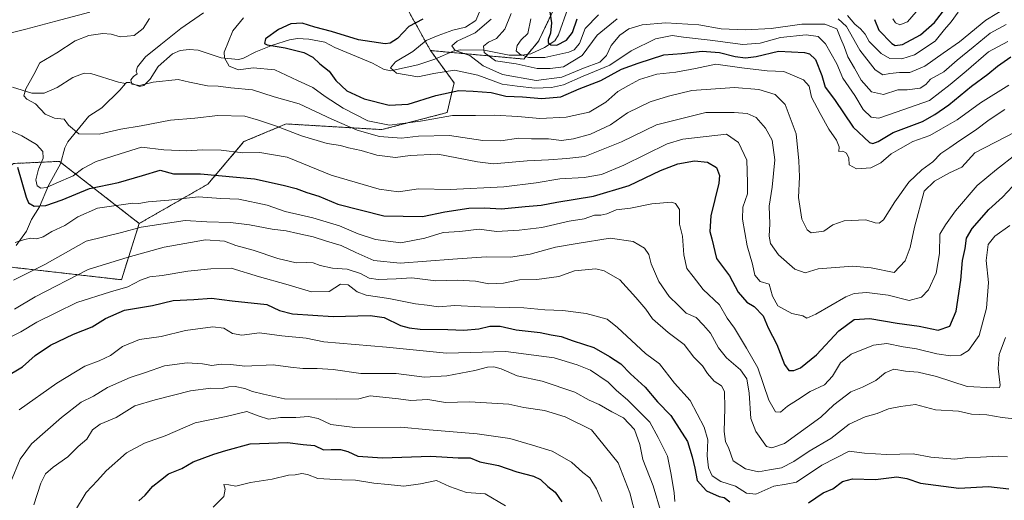
# Model space of a CAD drawing. Units: metres. Extents: x 641323 to 644778, y 4741449 to 4743833.
# Drawn here: x 642342 to 642691, y 4743047 to 4743218 of the extents above; entities that cross this region are included whole.
import ezdxf

# ---------------------------------------------------------------- set-up
doc = ezdxf.new("R2010")
doc.units = ezdxf.units.M
doc.header["$MEASUREMENT"] = 0
doc.linetypes.add('TRAZOS', pattern=[0.75, 0.5, -0.25])
for name, color, linetype, lineweight in [('Arbolado forestal', 92, 'TRAZOS', 0), ('Arbolado forestal CxS', 92, 'Continuous', 0), ('Corriente natural lineal', 142, 'Continuous', 13), ('Curva de nivel maestra', 36, 'Continuous', 30), ('Curva de nivel normal', 36, 'Continuous', 0)]:
    doc.layers.add(name, color=color, linetype=linetype, lineweight=lineweight)

# ---------------------------------------------------------------- blocks, each defined once
blk = doc.blocks.new('*U150')
at = {"layer": 'Arbolado forestal CxS', "color": 92, "linetype": 'Continuous', "lineweight": 0}
blk.add_polyline3d([(642331.44, 4743130.57, 807.32), (642377.61, 4743125.32, 818.14), (642383.91, 4743145.27, 809.12), (642408.25, 4743159.23, 801.83), (642421.04, 4743174.33, 793.2), (642436.06, 4743180.61, 788.73), (642469.98, 4743178.59, 780.53), (642493.11, 4743184.65, 779.44), (642495.6, 4743195.19, 772.99), (642487.21, 4743206.66, 767.89), (642520.27, 4743203.64, 757.47), (642525.51, 4743209.94, 751.61), (642530.55, 4743220.36, 748.76), (642530.76, 4743248.78, 755.26), (642418.49, 4743304.43, 831.85), (642351.34, 4743317.03, 866.24), (642296.78, 4743301.28, 858.23)], dxfattribs=at)
blk = doc.blocks.new('*U171')
at = {"layer": 'Curva de nivel normal', "color": 36, "linetype": 'Continuous', "lineweight": 0}
blk.add_polyline3d([(642504.99, 4743221.24, 770), (642503.26, 4743217.32, 770), (642499.64, 4743215.01, 770), (642495.2, 4743213.87, 770), (642489.97, 4743211.95, 770), (642485.67, 4743210.17, 770), (642481, 4743206.3, 770), (642474.83, 4743202.7, 770), (642472.98, 4743200.47, 770), (642475.16, 4743198.61, 770), (642482.69, 4743197.27, 770), (642488.41, 4743198.51, 770), (642495.68, 4743199.66, 770), (642503.96, 4743197.95, 770), (642512.63, 4743194.74, 770), (642518, 4743194.02, 770), (642524.24, 4743193.35, 770), (642530.18, 4743193.54, 770), (642534.36, 4743194.53, 770), (642541.36, 4743197.52, 770), (642550.84, 4743201.5, 770), (642558.34, 4743206.61, 770), (642566.99, 4743210.76, 770), (642572.94, 4743212.01, 770), (642577.01, 4743211.36, 770), (642586.41, 4743210.32, 770), (642598.01, 4743208.86, 770), (642604.18, 4743209.28, 770), (642611.42, 4743211.27, 770), (642620.51, 4743212.28, 770), (642624.7, 4743211.64, 770), (642627.31, 4743209.07, 770), (642631.36, 4743201.96, 770), (642633.47, 4743196.81, 770), (642637.68, 4743190.75, 770), (642640.73, 4743185.74, 770), (642643.57, 4743182.96, 770), (642646.2, 4743182.61, 770), (642652.38, 4743184.73, 770), (642664.2, 4743188.89, 770), (642671.49, 4743194.58, 770), (642677.26, 4743199.34, 770), (642685.15, 4743206.24, 770), (642692, 4743209.89, 770)], dxfattribs=at)
blk = doc.blocks.new('*U178')
at = {"layer": 'Curva de nivel normal', "color": 36, "linetype": 'Continuous', "lineweight": 0}
blk.add_polyline3d([(642560.14, 4743040.9, 840), (642557.93, 4743049.7, 840), (642553.73, 4743060.31, 840), (642544.37, 4743072.05, 840), (642535, 4743076.7, 840), (642527.67, 4743078.84, 840), (642520.34, 4743079.93, 840), (642515, 4743081.12, 840), (642501, 4743081.93, 840), (642492.5, 4743081.69, 840), (642486.3, 4743082.77, 840), (642480.3, 4743082.42, 840), (642475.88, 4743083.09, 840), (642465.8, 4743084.1, 840), (642461.78, 4743083, 840), (642454.05, 4743082.95, 840), (642435.5, 4743083.06, 840), (642428, 4743084.64, 840), (642424.08, 4743085.68, 840), (642421.34, 4743086.73, 840), (642418, 4743087.46, 840), (642415.67, 4743087.34, 840), (642413.32, 4743086.7, 840), (642409.36, 4743086.84, 840), (642402.12, 4743085.91, 840), (642389.52, 4743082.64, 840), (642382.3, 4743080.54, 840), (642375.77, 4743076.41, 840), (642370.06, 4743074.1, 840), (642367.4, 4743072.05, 840), (642365.37, 4743068.77, 840), (642362.26, 4743066.11, 840), (642358.57, 4743062.44, 840), (642353.35, 4743058.77, 840), (642350.7, 4743056.44, 840), (642349.01, 4743053.11, 840), (642346.56, 4743045.44, 840)], dxfattribs=at)
blk = doc.blocks.new('*U182')
at = {"layer": 'Curva de nivel normal', "color": 36, "linetype": 'Continuous', "lineweight": 0}
blk.add_polyline3d([(642339.89, 4743138.56, 805), (642343.24, 4743139.62, 805), (642345.5, 4743140.04, 805), (642347.63, 4743139.85, 805), (642349.82, 4743140.54, 805), (642352.94, 4743142.4, 805), (642357.49, 4743144.58, 805), (642362.13, 4743147.59, 805), (642369.09, 4743150.7, 805), (642381.6, 4743152.51, 805), (642383.77, 4743152.4, 805), (642387.07, 4743152.92, 805), (642394.44, 4743153.53, 805), (642404.9, 4743154.69, 805), (642412.9, 4743154.11, 805), (642419.27, 4743153.9, 805), (642429.29, 4743151.73, 805), (642435.65, 4743149.57, 805), (642445.52, 4743147.24, 805), (642455, 4743144.48, 805), (642461.55, 4743141.62, 805), (642467.72, 4743139.64, 805), (642476.67, 4743138.37, 805), (642485.2, 4743140.05, 805), (642491.67, 4743142.06, 805), (642497.67, 4743142.39, 805), (642504.44, 4743143.21, 805), (642510.68, 4743142.41, 805), (642518.67, 4743142.92, 805), (642526.67, 4743143.9, 805), (642536.35, 4743146.05, 805), (642541.72, 4743146.88, 805), (642545.35, 4743148.19, 805), (642547.64, 4743148.22, 805), (642549.74, 4743148.71, 805), (642553.06, 4743150.08, 805), (642558.2, 4743150.68, 805), (642565.72, 4743152.3, 805), (642572.74, 4743152.86, 805), (642574.17, 4743152.37, 805), (642575.49, 4743150.2, 805), (642575.54, 4743145.05, 805), (642576.61, 4743140.82, 805), (642577.04, 4743134.14, 805), (642578.15, 4743129.26, 805), (642580.4, 4743126.5, 805), (642583.96, 4743121.88, 805), (642589.77, 4743116.45, 805), (642592.39, 4743111.64, 805), (642594.99, 4743108.09, 805), (642599.29, 4743101.06, 805), (642603.3, 4743094.08, 805), (642607.23, 4743082.6, 805), (642609.58, 4743078.41, 805), (642611.31, 4743078.36, 805), (642613.85, 4743080.41, 805), (642617.43, 4743082.7, 805), (642621.94, 4743085.67, 805), (642627, 4743088.06, 805), (642629.85, 4743091.03, 805), (642632.64, 4743095.77, 805), (642636.37, 4743098.83, 805), (642644.32, 4743102.12, 805), (642649.1, 4743102.7, 805), (642654.92, 4743101.44, 805), (642659.55, 4743100.79, 805), (642666.81, 4743098.98, 805), (642671.67, 4743098.26, 805), (642675.34, 4743098.49, 805), (642678.07, 4743100.16, 805), (642681.78, 4743105.48, 805), (642684.42, 4743115.17, 805), (642685.08, 4743124.29, 805), (642684.36, 4743132.11, 805), (642685.05, 4743137.77, 805), (642687.37, 4743140.77, 805), (642692.65, 4743144.54, 805)], dxfattribs=at)
blk = doc.blocks.new('*U195')
at = {"layer": 'Curva de nivel normal', "color": 36, "linetype": 'Continuous', "lineweight": 0}
blk.add_polyline3d([(642695.3, 4743075.8, 815), (642690.02, 4743076.39, 815), (642684.54, 4743077.31, 815), (642679.05, 4743077.58, 815), (642674.49, 4743078.6, 815), (642666.3, 4743079.16, 815), (642659.27, 4743080.99, 815), (642653.9, 4743080.35, 815), (642649.67, 4743079.43, 815), (642645.67, 4743077.81, 815), (642641.34, 4743076.66, 815), (642635.67, 4743074.08, 815), (642629.2, 4743068.9, 815), (642621.49, 4743064.46, 815), (642616.06, 4743060.74, 815), (642611.66, 4743058.56, 815), (642607.42, 4743057.87, 815), (642603.52, 4743057.13, 815), (642599, 4743058.15, 815), (642594.63, 4743061.07, 815), (642593.02, 4743065.35, 815), (642591.85, 4743067.85, 815), (642591.42, 4743071.4, 815), (642591.67, 4743079.7, 815), (642591.5, 4743085.59, 815), (642590.41, 4743087.62, 815), (642587.78, 4743089.33, 815), (642585.44, 4743091.99, 815), (642583.66, 4743094.76, 815), (642580.66, 4743097.77, 815), (642577.15, 4743102.26, 815), (642571.57, 4743106.55, 815), (642565.99, 4743111.4, 815), (642563.56, 4743114.87, 815), (642560.11, 4743119.04, 815), (642554.35, 4743125.3, 815), (642548.82, 4743128.45, 815), (642545.89, 4743129.22, 815), (642538.34, 4743128.41, 815), (642532.77, 4743126.47, 815), (642524.92, 4743125.34, 815), (642518.78, 4743125.22, 815), (642513.15, 4743124.11, 815), (642507.91, 4743123.85, 815), (642503.18, 4743124.82, 815), (642496.68, 4743125.2, 815), (642489.12, 4743124.9, 815), (642480.66, 4743125.98, 815), (642475, 4743125.59, 815), (642468.67, 4743125.4, 815), (642465.52, 4743125.91, 815), (642462.42, 4743127.55, 815), (642457.65, 4743129.09, 815), (642452.5, 4743129.44, 815), (642448.08, 4743130.36, 815), (642445.66, 4743131.3, 815), (642443.41, 4743131.48, 815), (642439.62, 4743131.26, 815), (642433.07, 4743132.8, 815), (642424.34, 4743135.77, 815), (642418.13, 4743137.51, 815), (642414.16, 4743139.04, 815), (642407.46, 4743139.44, 815), (642392.75, 4743136.88, 815), (642380, 4743133.26, 815), (642365.75, 4743128.91, 815), (642347.01, 4743119.24, 815), (642339.7, 4743114.83, 815)], dxfattribs=at)
blk = doc.blocks.new('*U207')
at = {"layer": 'Curva de nivel normal', "color": 36, "linetype": 'Continuous', "lineweight": 0}
blk.add_polyline3d([(642387.52, 4743218.01, 790), (642385.33, 4743214.46, 790), (642382.17, 4743211.94, 790), (642377.14, 4743211.57, 790), (642373.98, 4743212.5, 790), (642371.04, 4743212.75, 790), (642366, 4743211.96, 790), (642361.19, 4743210.05, 790), (642354.73, 4743205.89, 790), (642348.68, 4743202.29, 790), (642346.53, 4743198.11, 790), (642343.72, 4743193.11, 790), (642343.02, 4743190.59, 790), (642344.1, 4743189.38, 790), (642347.1, 4743187.76, 790), (642350.57, 4743184.11, 790), (642353.89, 4743182.66, 790), (642357.33, 4743182.31, 790), (642358.87, 4743180.16, 790), (642362.48, 4743177.13, 790), (642369.75, 4743176.96, 790), (642377.36, 4743178.74, 790), (642384.66, 4743179.88, 790), (642394.98, 4743181.92, 790), (642403.6, 4743182.7, 790), (642411.8, 4743183.57, 790), (642421.37, 4743183.39, 790), (642426.21, 4743181.98, 790), (642432.29, 4743179.97, 790), (642441.42, 4743176.33, 790), (642450.61, 4743173.71, 790), (642455.34, 4743172.94, 790), (642458.17, 4743172.1, 790), (642462.68, 4743171.2, 790), (642468.16, 4743169.55, 790), (642474.77, 4743168.69, 790), (642479.96, 4743169.39, 790), (642489.81, 4743169.91, 790), (642503.87, 4743167.21, 790), (642509.58, 4743166.47, 790), (642521.52, 4743167.52, 790), (642529.03, 4743167.82, 790), (642535.53, 4743168.36, 790), (642541.98, 4743169.04, 790), (642555.02, 4743174.22, 790), (642567.4, 4743180.28, 790), (642584.91, 4743184.68, 790), (642594.88, 4743184.66, 790), (642599.5, 4743184.27, 790), (642602.76, 4743182.86, 790), (642606.04, 4743179.14, 790), (642608.41, 4743174.84, 790), (642609.41, 4743167.84, 790), (642608.36, 4743158.13, 790), (642607.32, 4743151.42, 790), (642607.61, 4743145.14, 790), (642607.29, 4743140.81, 790), (642607.76, 4743138.13, 790), (642610.67, 4743134.15, 790), (642616.46, 4743129.01, 790), (642620.16, 4743127.72, 790), (642624.68, 4743129.23, 790), (642637.04, 4743130.07, 790), (642643.52, 4743129.53, 790), (642651.67, 4743127.9, 790), (642655.57, 4743132.05, 790), (642657.34, 4743136.7, 790), (642658.91, 4743143.98, 790), (642662.33, 4743156.78, 790), (642666, 4743160.34, 790), (642671.34, 4743163.2, 790), (642675.67, 4743165.32, 790), (642680.34, 4743170.34, 790), (642698.34, 4743179.68, 790)], dxfattribs=at)
blk = doc.blocks.new('*U208')
at = {"layer": 'Curva de nivel normal', "color": 36, "linetype": 'Continuous', "lineweight": 0}
blk.add_polyline3d([(642508.79, 4743217.74, 765), (642503.01, 4743212.95, 765), (642496.72, 4743210.04, 765), (642494.74, 4743208.34, 765), (642495.94, 4743206.62, 765), (642501.2, 4743204.94, 765), (642505.94, 4743201.28, 765), (642512.77, 4743198.12, 765), (642524.65, 4743196.04, 765), (642533.84, 4743197.15, 765), (642541.45, 4743200.38, 765), (642547.3, 4743202.54, 765), (642549.63, 4743204.93, 765), (642551.34, 4743208.48, 765), (642554.38, 4743212.11, 765), (642557.6, 4743214.35, 765), (642562.29, 4743215.81, 765), (642570.67, 4743216.52, 765), (642582.34, 4743215.8, 765), (642590.26, 4743214.39, 765), (642598.99, 4743214.04, 765), (642608.08, 4743214.52, 765), (642618.96, 4743216.03, 765), (642627.06, 4743215.98, 765), (642631.4, 4743214.31, 765), (642632.74, 4743210.84, 765), (642633.97, 4743208.11, 765), (642635.22, 4743204.44, 765), (642637.63, 4743200.42, 765), (642639.97, 4743196.19, 765), (642643.64, 4743191.97, 765), (642647.93, 4743191.01, 765), (642652.98, 4743192.74, 765), (642656.34, 4743192.68, 765), (642660.9, 4743193.28, 765), (642662.9, 4743194.58, 765), (642664.56, 4743196.54, 765), (642669.34, 4743199.11, 765), (642674, 4743203.19, 765), (642679.67, 4743207.8, 765), (642685.67, 4743212.82, 765), (642691.4, 4743215.89, 765)], dxfattribs=at)
blk = doc.blocks.new('*U210')
at = {"layer": 'Curva de nivel normal', "color": 36, "linetype": 'Continuous', "lineweight": 0}
blk.add_polyline3d([(642406.71, 4743220.03, 785), (642398.68, 4743214.5, 785), (642391.63, 4743208.77, 785), (642386.14, 4743204.44, 785), (642383.31, 4743200.92, 785), (642382.82, 4743199.36, 785), (642383.16, 4743198.34, 785), (642381.86, 4743197.46, 785), (642380.94, 4743196.28, 785), (642381.3, 4743194.68, 785), (642384.07, 4743194.28, 785), (642388.82, 4743195.4, 785), (642397.76, 4743196.43, 785), (642401.72, 4743195.49, 785), (642408.11, 4743194.19, 785), (642411.9, 4743194.04, 785), (642416.46, 4743193.47, 785), (642424.15, 4743192.66, 785), (642431.82, 4743190.28, 785), (642440.69, 4743187.72, 785), (642452.18, 4743182.28, 785), (642461.25, 4743178.36, 785), (642469.18, 4743176.1, 785), (642476.89, 4743175.56, 785), (642483, 4743176.26, 785), (642493.96, 4743176.45, 785), (642505.82, 4743174.69, 785), (642512.22, 4743174.62, 785), (642518.49, 4743175.58, 785), (642523.04, 4743175.32, 785), (642529.11, 4743175.28, 785), (642533.67, 4743174.78, 785), (642538, 4743175.29, 785), (642544, 4743176.95, 785), (642551.1, 4743180.28, 785), (642557.06, 4743184.49, 785), (642565.1, 4743188.46, 785), (642571.67, 4743190.49, 785), (642579.92, 4743192.51, 785), (642595.02, 4743193.58, 785), (642603.68, 4743192.78, 785), (642609.5, 4743191.02, 785), (642613.04, 4743187.48, 785), (642616.94, 4743177.04, 785), (642617.88, 4743167.53, 785), (642618.1, 4743161.79, 785), (642617.8, 4743154.44, 785), (642618.91, 4743146.81, 785), (642620.88, 4743142.99, 785), (642622.22, 4743141.93, 785), (642626.68, 4743142.55, 785), (642629.91, 4743144.76, 785), (642634, 4743146.21, 785), (642641.67, 4743146.61, 785), (642644.98, 4743145.47, 785), (642646.3, 4743145.4, 785), (642647.92, 4743146.57, 785), (642651.88, 4743153.01, 785), (642656.83, 4743159.9, 785), (642661.54, 4743164.32, 785), (642665.39, 4743167.2, 785), (642668.2, 4743170.14, 785), (642671.48, 4743172.19, 785), (642674.92, 4743174.71, 785), (642680.55, 4743178.4, 785), (642685.36, 4743182.09, 785), (642690.97, 4743185.79, 785)], dxfattribs=at)
blk = doc.blocks.new('*U211')
at = {"layer": 'Curva de nivel normal', "color": 36, "linetype": 'Continuous', "lineweight": 0}
blk.add_polyline3d([(642547.95, 4743046.65, 845), (642546.1, 4743051.14, 845), (642543.75, 4743054.97, 845), (642541.24, 4743056.87, 845), (642537.18, 4743060.61, 845), (642530.36, 4743064.46, 845), (642523.39, 4743066.61, 845), (642515.36, 4743068.92, 845), (642503.79, 4743070.61, 845), (642486.7, 4743072.02, 845), (642476.68, 4743072.92, 845), (642460.36, 4743072.81, 845), (642451.91, 4743073.95, 845), (642447.38, 4743076.09, 845), (642444, 4743076.81, 845), (642439.44, 4743076.35, 845), (642434, 4743076.46, 845), (642429.73, 4743075.77, 845), (642426.06, 4743076.97, 845), (642422.06, 4743078.5, 845), (642414.8, 4743076.74, 845), (642403.77, 4743074.55, 845), (642393.12, 4743069.91, 845), (642385.83, 4743067.34, 845), (642379.39, 4743063.82, 845), (642372.14, 4743057.47, 845), (642369.06, 4743054.03, 845), (642365.15, 4743049.78, 845), (642360.96, 4743042.87, 845)], dxfattribs=at)
blk = doc.blocks.new('*U212')
at = {"layer": 'Curva de nivel normal', "color": 36, "linetype": 'Continuous', "lineweight": 0}
blk.add_polyline3d([(642339.38, 4743125.12, 810), (642350.39, 4743130.75, 810), (642365.1, 4743139.05, 810), (642377.68, 4743142.11, 810), (642384.59, 4743143.94, 810), (642400.22, 4743146.3, 810), (642407.94, 4743145.87, 810), (642416.3, 4743145.61, 810), (642423.05, 4743144.82, 810), (642431.1, 4743143.2, 810), (642436.08, 4743142.71, 810), (642440.14, 4743141.7, 810), (642445.58, 4743140.55, 810), (642450.3, 4743138.96, 810), (642455.5, 4743137.47, 810), (642460.72, 4743134.92, 810), (642467.12, 4743132.14, 810), (642476.41, 4743131.18, 810), (642495.19, 4743132.62, 810), (642506.97, 4743133.41, 810), (642515.58, 4743133.28, 810), (642522.57, 4743134.38, 810), (642531.58, 4743136.82, 810), (642539.22, 4743138.18, 810), (642550.98, 4743140.06, 810), (642559.06, 4743138.89, 810), (642563.15, 4743136.48, 810), (642564.68, 4743134.3, 810), (642565.46, 4743130.95, 810), (642568.23, 4743124.71, 810), (642571.89, 4743119.35, 810), (642575.04, 4743116.26, 810), (642577.92, 4743113.47, 810), (642581.4, 4743111.94, 810), (642584.06, 4743109.17, 810), (642586.58, 4743106.34, 810), (642589.38, 4743101.15, 810), (642592.18, 4743097.62, 810), (642597.18, 4743093.29, 810), (642599.44, 4743090.09, 810), (642600.29, 4743085.09, 810), (642600.87, 4743076.11, 810), (642602.59, 4743071.46, 810), (642606.37, 4743066.17, 810), (642608.31, 4743065.68, 810), (642612.81, 4743067.12, 810), (642625.69, 4743076.48, 810), (642630.32, 4743080.96, 810), (642636.33, 4743085.54, 810), (642640.47, 4743087.19, 810), (642645.19, 4743089.55, 810), (642648.45, 4743092.23, 810), (642651.59, 4743093.57, 810), (642655.7, 4743092.8, 810), (642660.22, 4743092.51, 810), (642666.73, 4743090.91, 810), (642677.52, 4743087.47, 810), (642686.88, 4743086.97, 810), (642689.08, 4743087.09, 810), (642689.24, 4743087.86, 810), (642688.57, 4743093.76, 810), (642688.97, 4743098.77, 810), (642691.14, 4743104.77, 810)], dxfattribs=at)
blk = doc.blocks.new('*U215')
at = {"layer": 'Curva de nivel normal', "color": 36, "linetype": 'Continuous', "lineweight": 0}
blk.add_polyline3d([(642691.92, 4743062.44, 820), (642688.65, 4743062.67, 820), (642682.34, 4743062.33, 820), (642677.8, 4743062.26, 820), (642673.14, 4743061.59, 820), (642664.64, 4743062.33, 820), (642658.41, 4743063.54, 820), (642648.96, 4743063.32, 820), (642641.19, 4743063.71, 820), (642635.67, 4743064.44, 820), (642626, 4743059.49, 820), (642617.01, 4743053.47, 820), (642613.34, 4743052.71, 820), (642608.98, 4743052.01, 820), (642602.56, 4743049.15, 820), (642599.32, 4743049.52, 820), (642595.38, 4743052.09, 820), (642590.22, 4743053.66, 820), (642587.15, 4743055.74, 820), (642585.77, 4743058.58, 820), (642585.31, 4743062.81, 820), (642585.58, 4743068.45, 820), (642584.26, 4743073.03, 820), (642579.3, 4743082.46, 820), (642573.73, 4743088.64, 820), (642568.46, 4743095.41, 820), (642563.49, 4743099.14, 820), (642553.6, 4743108.33, 820), (642549.84, 4743111.35, 820), (642542.48, 4743113.27, 820), (642534.15, 4743114.35, 820), (642527.83, 4743114.62, 820), (642520.28, 4743115.38, 820), (642504.92, 4743115.7, 820), (642495.85, 4743116.13, 820), (642490.01, 4743115.64, 820), (642486.01, 4743116.24, 820), (642481.96, 4743116.73, 820), (642472.5, 4743118.6, 820), (642464.41, 4743119.86, 820), (642461.26, 4743121, 820), (642458, 4743123.55, 820), (642455.31, 4743123.72, 820), (642451.24, 4743121.1, 820), (642444.98, 4743121.01, 820), (642435.9, 4743123.68, 820), (642426.58, 4743126.28, 820), (642416.56, 4743129.43, 820), (642409.34, 4743129.15, 820), (642401.19, 4743128.32, 820), (642392.09, 4743126.81, 820), (642387.7, 4743126.32, 820), (642384.37, 4743125.13, 820), (642379.84, 4743122.76, 820), (642373.74, 4743121.06, 820), (642361.84, 4743117.18, 820), (642354.56, 4743113.73, 820), (642347.64, 4743110.3, 820), (642341.94, 4743106.86, 820), (642337, 4743104.3, 820)], dxfattribs=at)
blk = doc.blocks.new('*U216')
at = {"layer": 'Curva de nivel normal', "color": 36, "linetype": 'Continuous', "lineweight": 0}
blk.add_polyline3d([(642569.19, 4743042.16, 835), (642566.21, 4743052.12, 835), (642562.58, 4743061.55, 835), (642561.42, 4743066.8, 835), (642559.58, 4743072.16, 835), (642555.73, 4743076.28, 835), (642551.52, 4743078.45, 835), (642547.02, 4743081.07, 835), (642543.5, 4743082.6, 835), (642538.39, 4743085.42, 835), (642526.78, 4743089.31, 835), (642518, 4743091.24, 835), (642512.34, 4743093.66, 835), (642509.67, 4743094.45, 835), (642507.48, 4743094.3, 835), (642502.98, 4743093.1, 835), (642493.06, 4743091.14, 835), (642485.08, 4743090.75, 835), (642475.05, 4743092, 835), (642462.52, 4743091.97, 835), (642452.68, 4743093.45, 835), (642447, 4743093.82, 835), (642441.96, 4743093.78, 835), (642437.53, 4743094.27, 835), (642431.43, 4743095.12, 835), (642421.34, 4743094.66, 835), (642416.44, 4743095.18, 835), (642412.93, 4743095.37, 835), (642409.71, 4743094.82, 835), (642406.39, 4743095.42, 835), (642400.97, 4743095.77, 835), (642392.83, 4743094.79, 835), (642386.13, 4743092.41, 835), (642380.67, 4743090.59, 835), (642372.67, 4743087.05, 835), (642367.67, 4743083.94, 835), (642363.34, 4743081.84, 835), (642356.34, 4743076.43, 835), (642345.74, 4743067.03, 835), (642341.74, 4743061.56, 835), (642338.2, 4743053.31, 835)], dxfattribs=at)
blk = doc.blocks.new('*U221')
at = {"layer": 'Curva de nivel normal', "color": 36, "linetype": 'Continuous', "lineweight": 0}
blk.add_polyline3d([(642513.88, 4743045.05, 855), (642506.67, 4743049.28, 855), (642500, 4743049.83, 855), (642494, 4743051.87, 855), (642489.34, 4743054.03, 855), (642483.67, 4743052.83, 855), (642477.73, 4743052.02, 855), (642472.26, 4743052.63, 855), (642467.08, 4743053.1, 855), (642460.67, 4743054.17, 855), (642455.8, 4743054.23, 855), (642447.28, 4743054.72, 855), (642443.63, 4743056.12, 855), (642441.56, 4743056.52, 855), (642439.24, 4743056.06, 855), (642436.82, 4743055.92, 855), (642431.06, 4743054.5, 855), (642423.41, 4743053.37, 855), (642418.2, 4743052.09, 855), (642415.67, 4743052.45, 855), (642413.95, 4743052.61, 855), (642414.36, 4743051.01, 855), (642413.94, 4743048.36, 855), (642410.12, 4743044.62, 855)], dxfattribs=at)
blk = doc.blocks.new('*U222')
at = {"layer": 'Curva de nivel normal', "color": 36, "linetype": 'Continuous', "lineweight": 0}
blk.add_polyline3d([(642573.85, 4743046.63, 830), (642573.69, 4743049.69, 830), (642572.56, 4743056.17, 830), (642571.3, 4743062.7, 830), (642567.95, 4743069.32, 830), (642564.97, 4743074.7, 830), (642557.07, 4743082.69, 830), (642553.16, 4743085.96, 830), (642550.19, 4743088.91, 830), (642543.92, 4743093.16, 830), (642539.25, 4743095.12, 830), (642531.03, 4743097.6, 830), (642513.94, 4743099.89, 830), (642492.85, 4743099.26, 830), (642471.67, 4743101.37, 830), (642449.34, 4743103.25, 830), (642443.11, 4743104.62, 830), (642434.55, 4743105.4, 830), (642426.58, 4743106.48, 830), (642420.36, 4743105.66, 830), (642416.95, 4743106.19, 830), (642413.9, 4743108.07, 830), (642410, 4743108.58, 830), (642400.34, 4743107.34, 830), (642391.67, 4743105.14, 830), (642384, 4743104.15, 830), (642378, 4743101.56, 830), (642373.67, 4743098.47, 830), (642369.67, 4743096.52, 830), (642364.67, 4743094.63, 830), (642354.67, 4743088.56, 830), (642341.28, 4743079.1, 830)], dxfattribs=at)
blk = doc.blocks.new('*U223')
at = {"layer": 'Curva de nivel normal', "color": 36, "linetype": 'Continuous', "lineweight": 0}
blk.add_polyline3d([(642420.88, 4743218.26, 780), (642417.1, 4743213.6, 780), (642414.02, 4743206.09, 780), (642414.2, 4743204.04, 780), (642415.87, 4743201.14, 780), (642419.12, 4743199.85, 780), (642424.37, 4743200.47, 780), (642432.07, 4743199.84, 780), (642440.06, 4743196.07, 780), (642445.48, 4743193.56, 780), (642449.88, 4743190.34, 780), (642456.28, 4743186.18, 780), (642465, 4743181.72, 780), (642472.67, 4743180.21, 780), (642483.67, 4743181.63, 780), (642495, 4743183.58, 780), (642503.24, 4743183.56, 780), (642509.78, 4743183.7, 780), (642518.16, 4743183.27, 780), (642526.06, 4743182.55, 780), (642535.36, 4743182.96, 780), (642543.53, 4743184.8, 780), (642549.38, 4743188.38, 780), (642553.67, 4743192.14, 780), (642557.5, 4743194.27, 780), (642561.34, 4743196.42, 780), (642567.56, 4743198.27, 780), (642574.19, 4743198.99, 780), (642581.24, 4743200.34, 780), (642588.4, 4743201.83, 780), (642597.7, 4743200.54, 780), (642606.67, 4743199.51, 780), (642612.55, 4743199.18, 780), (642619.53, 4743196.23, 780), (642621.57, 4743193.98, 780), (642622.31, 4743190.08, 780), (642625.4, 4743184.37, 780), (642628.52, 4743178.76, 780), (642631.28, 4743174.8, 780), (642632.12, 4743172.44, 780), (642632.09, 4743170.86, 780), (642633.52, 4743170.89, 780), (642634.78, 4743170.25, 780), (642635.55, 4743168.47, 780), (642635.68, 4743166.1, 780), (642638.32, 4743164.65, 780), (642643.46, 4743165.03, 780), (642646.96, 4743166.84, 780), (642650.63, 4743169.96, 780), (642653.87, 4743171.88, 780), (642658.26, 4743174.36, 780), (642664.38, 4743176.5, 780), (642668.26, 4743178.8, 780), (642674, 4743182.06, 780), (642682.34, 4743188.1, 780), (642692.34, 4743194.42, 780)], dxfattribs=at)
blk = doc.blocks.new('*U227')
at = {"layer": 'Curva de nivel normal', "color": 36, "linetype": 'Continuous', "lineweight": 0}
for points in [[(642366.34, 4743220.24, 795), (642354.34, 4743217.14, 795), (642343.71, 4743214.25, 795), (642335.15, 4743212.13, 795)], [(642337.84, 4743178.45, 795), (642342.29, 4743176.36, 795), (642347.48, 4743173.25, 795), (642349.68, 4743170.79, 795), (642349.79, 4743168.51, 795), (642348.16, 4743164.53, 795), (642347.28, 4743160.77, 795), (642347.76, 4743158.64, 795), (642349.02, 4743157.79, 795), (642351.07, 4743158.01, 795), (642354.5, 4743159.62, 795), (642360.46, 4743162.13, 795), (642363.95, 4743164.75, 795), (642368.67, 4743167.26, 795), (642377.14, 4743170.03, 795), (642384.67, 4743172.35, 795), (642392.59, 4743171.43, 795), (642400.78, 4743171.04, 795), (642406.18, 4743171.46, 795), (642412.99, 4743171.28, 795), (642420.61, 4743170.38, 795), (642426.65, 4743170.42, 795), (642436.37, 4743168.8, 795), (642452.05, 4743162.48, 795), (642469.02, 4743157.46, 795), (642475.87, 4743156.56, 795), (642482.96, 4743157.53, 795), (642494.22, 4743157.33, 795), (642513.28, 4743158.26, 795), (642524.75, 4743159.72, 795), (642533.09, 4743161.08, 795), (642541.78, 4743161.54, 795), (642547.86, 4743162.61, 795), (642555.8, 4743165.98, 795), (642571.2, 4743173.56, 795), (642576.74, 4743175.24, 795), (642592.2, 4743176.97, 795), (642596.49, 4743173.99, 795), (642599.4, 4743167.77, 795), (642599.66, 4743159.77, 795), (642599.6, 4743155.77, 795), (642597.97, 4743151.11, 795), (642597.87, 4743146.75, 795), (642599.59, 4743137.36, 795), (642601.48, 4743130.81, 795), (642602.27, 4743126.97, 795), (642604.12, 4743124.72, 795), (642607.34, 4743123.73, 795), (642608.47, 4743119.51, 795), (642610.44, 4743116.01, 795), (642615.37, 4743113.3, 795), (642619.3, 4743112.46, 795), (642620.71, 4743111.65, 795), (642623.89, 4743113.03, 795), (642634.55, 4743119.25, 795), (642637.47, 4743120.38, 795), (642642.01, 4743120.8, 795), (642649.5, 4743119.8, 795), (642656.96, 4743117.97, 795), (642661.34, 4743119.07, 795), (642663.86, 4743121.7, 795), (642666.52, 4743127.63, 795), (642667.77, 4743134.64, 795), (642667.93, 4743141.44, 795), (642669.88, 4743144.77, 795), (642673.49, 4743149.71, 795), (642681.12, 4743158.75, 795), (642688, 4743164.39, 795), (642695, 4743169.82, 795)]]:
    blk.add_polyline3d(points, dxfattribs=at)
blk = doc.blocks.new('*U297')
at = {"layer": 'Curva de nivel maestra', "color": 36, "linetype": 'Continuous', "lineweight": 30}
for points in [[(642529.19, 4743222.77, 750), (642530.09, 4743216.44, 750), (642529.82, 4743212.77, 750), (642528.92, 4743210.62, 750), (642528.91, 4743209.5, 750), (642529.92, 4743208.64, 750), (642532.06, 4743208.6, 750), (642535.49, 4743210.39, 750), (642537.61, 4743213.11, 750), (642539.24, 4743217.94, 750)], [(642644.68, 4743217.67, 750), (642646.27, 4743213.87, 750), (642650.8, 4743209.19, 750), (642652.02, 4743208.44, 750), (642654.63, 4743208.75, 750), (642661, 4743212.26, 750), (642665.96, 4743216.6, 750), (642671.7, 4743223.98, 750)]]:
    blk.add_polyline3d(points, dxfattribs=at)
blk = doc.blocks.new('*U303')
at = {"layer": 'Curva de nivel maestra', "color": 36, "linetype": 'Continuous', "lineweight": 30}
blk.add_polyline3d([(642383.76, 4743046.82, 850), (642386.02, 4743048.87, 850), (642388.75, 4743052.04, 850), (642391.51, 4743054.16, 850), (642394.34, 4743056.38, 850), (642399, 4743058.32, 850), (642403, 4743060.7, 850), (642410.34, 4743063.42, 850), (642414.67, 4743064.69, 850), (642423.22, 4743067.08, 850), (642436.56, 4743067.53, 850), (642442.1, 4743066.87, 850), (642446.06, 4743066.5, 850), (642449.3, 4743064.88, 850), (642451.97, 4743065.1, 850), (642455.36, 4743065.1, 850), (642457.95, 4743064.31, 850), (642461.48, 4743062.69, 850), (642470.2, 4743062.15, 850), (642487.34, 4743062.73, 850), (642497, 4743062.06, 850), (642501.34, 4743062.1, 850), (642504.67, 4743060.68, 850), (642511.34, 4743059.34, 850), (642517.83, 4743057.08, 850), (642523.71, 4743055.54, 850), (642526.26, 4743054.37, 850), (642528.86, 4743051.97, 850), (642531.48, 4743049.93, 850), (642533.76, 4743046.53, 850)], dxfattribs=at)
blk = doc.blocks.new('*U307')
at = {"layer": 'Curva de nivel maestra', "color": 36, "linetype": 'Continuous', "lineweight": 30}
blk.add_polyline3d([(642484.49, 4743217.81, 775), (642479.52, 4743215.21, 775), (642475.5, 4743210.98, 775), (642472.97, 4743209.31, 775), (642471.09, 4743209.04, 775), (642461.72, 4743210.44, 775), (642452.1, 4743213.47, 775), (642446.18, 4743215.01, 775), (642441.73, 4743216.38, 775), (642437.67, 4743216.12, 775), (642433.33, 4743214.15, 775), (642428.74, 4743210.79, 775), (642428.36, 4743209.19, 775), (642429.31, 4743208.67, 775), (642435.65, 4743207.59, 775), (642442.26, 4743205.95, 775), (642445.49, 4743204.25, 775), (642447.98, 4743201.93, 775), (642451.28, 4743199.38, 775), (642453.7, 4743196, 775), (642457.54, 4743192.32, 775), (642463.64, 4743189.47, 775), (642472.6, 4743187.27, 775), (642479.34, 4743187.6, 775), (642489.17, 4743190.66, 775), (642497.32, 4743192.47, 775), (642502.35, 4743192.27, 775), (642508.74, 4743191.74, 775), (642513.93, 4743190.44, 775), (642519.82, 4743190.18, 775), (642526.68, 4743189.65, 775), (642533.51, 4743190.18, 775), (642540, 4743193.02, 775), (642547.67, 4743196.04, 775), (642555, 4743200.04, 775), (642560.92, 4743202.21, 775), (642570.02, 4743205.12, 775), (642576.32, 4743205.58, 775), (642583.56, 4743206.42, 775), (642589.73, 4743206.02, 775), (642595.25, 4743204.59, 775), (642598.98, 4743204.02, 775), (642602.68, 4743204.58, 775), (642610.67, 4743206.39, 775), (642619.86, 4743205.95, 775), (642621.7, 4743205.45, 775), (642623.81, 4743203.49, 775), (642626, 4743197.75, 775), (642627.16, 4743193.7, 775), (642630.46, 4743189.29, 775), (642637.1, 4743179.41, 775), (642642.94, 4743174.04, 775), (642644.13, 4743173.63, 775), (642646, 4743174.32, 775), (642651.34, 4743177.56, 775), (642661.67, 4743181.43, 775), (642666.09, 4743183.97, 775), (642671.03, 4743187.4, 775), (642679.06, 4743193.99, 775), (642684.88, 4743198.23, 775), (642688.31, 4743201.17, 775), (642693, 4743204.46, 775)], dxfattribs=at)
blk = doc.blocks.new('*U308')
at = {"layer": 'Curva de nivel maestra', "color": 36, "linetype": 'Continuous', "lineweight": 30}
for points in [[(642336.32, 4743090.7, 825), (642342.5, 4743094.44, 825), (642346.98, 4743098.36, 825), (642352.41, 4743102.13, 825), (642360.58, 4743106.02, 825), (642367.19, 4743108.57, 825), (642371.99, 4743111.55, 825), (642378.67, 4743114.5, 825), (642388.67, 4743116.2, 825), (642396, 4743117.99, 825), (642403.34, 4743118.34, 825), (642409.56, 4743118.79, 825), (642416.89, 4743117.84, 825), (642429.22, 4743116.49, 825), (642433.67, 4743114.44, 825), (642438.24, 4743113.21, 825), (642452.69, 4743112.27, 825), (642465.83, 4743112.6, 825), (642470.75, 4743111.85, 825), (642476.63, 4743109.07, 825), (642479.66, 4743108.28, 825), (642483.56, 4743107.76, 825), (642493.39, 4743107.68, 825), (642499, 4743107.44, 825), (642504.39, 4743107.83, 825), (642508.23, 4743108.79, 825), (642511.91, 4743108.82, 825), (642517.6, 4743107.53, 825), (642526.15, 4743106.62, 825), (642530, 4743105.79, 825), (642533.54, 4743105.21, 825), (642537.83, 4743103.63, 825), (642545.1, 4743101.28, 825), (642550.77, 4743098.06, 825), (642554.76, 4743095.46, 825), (642558.22, 4743091.86, 825), (642563.34, 4743087.16, 825), (642567.71, 4743082.01, 825), (642572.51, 4743077.15, 825), (642578.41, 4743067.92, 825), (642580.05, 4743062.46, 825), (642580.96, 4743058.44, 825), (642581.8, 4743054.1, 825), (642585.07, 4743050.39, 825), (642589.63, 4743048.4, 825), (642591.36, 4743048.07, 825), (642593.35, 4743046.42, 825)], [(642621.32, 4743046.07, 825), (642626.54, 4743049.68, 825), (642629.96, 4743051.07, 825), (642633.36, 4743053.7, 825), (642636.93, 4743054.67, 825), (642645.04, 4743054.45, 825), (642652.68, 4743055.34, 825), (642656.15, 4743054.81, 825), (642661.01, 4743053.11, 825), (642674.56, 4743051.34, 825), (642685.08, 4743051.92, 825), (642692.35, 4743051.14, 825)]]:
    blk.add_polyline3d(points, dxfattribs=at)
blk = doc.blocks.new('*U313')
at = {"layer": 'Curva de nivel maestra', "color": 36, "linetype": 'Continuous', "lineweight": 30}
blk.add_polyline3d([(642340.77, 4743165.21, 800), (642343.8, 4743154.57, 800), (642344.59, 4743152.62, 800), (642346.63, 4743151.4, 800), (642350.84, 4743151.7, 800), (642356.62, 4743153.67, 800), (642366.29, 4743157.73, 800), (642376.54, 4743159.87, 800), (642385.11, 4743162.32, 800), (642391.29, 4743164.14, 800), (642396.08, 4743162.95, 800), (642405.63, 4743162.87, 800), (642424.83, 4743161.15, 800), (642435, 4743158.82, 800), (642439.6, 4743157.69, 800), (642443.41, 4743156.22, 800), (642447.6, 4743154.93, 800), (642454.34, 4743152.11, 800), (642470.67, 4743147.97, 800), (642484.34, 4743147.71, 800), (642492.34, 4743149.43, 800), (642500.77, 4743150.76, 800), (642506.42, 4743150.88, 800), (642512.44, 4743150.46, 800), (642520.86, 4743151.34, 800), (642526.48, 4743151.78, 800), (642532, 4743152.81, 800), (642545.04, 4743154.95, 800), (642557.74, 4743158.81, 800), (642568.79, 4743164.05, 800), (642574.94, 4743166.43, 800), (642580.82, 4743167.56, 800), (642585.46, 4743167.06, 800), (642588.64, 4743165.2, 800), (642589.69, 4743162.25, 800), (642589.52, 4743159.58, 800), (642586.69, 4743147.99, 800), (642586.28, 4743142.45, 800), (642587.03, 4743139.8, 800), (642588.7, 4743132.81, 800), (642593.33, 4743126.7, 800), (642596.37, 4743120.9, 800), (642599.4, 4743117.32, 800), (642601.99, 4743115.82, 800), (642605.17, 4743112.47, 800), (642606.97, 4743108.19, 800), (642610.02, 4743102.32, 800), (642612.78, 4743095.21, 800), (642614.36, 4743093.14, 800), (642616.12, 4743093.04, 800), (642618.42, 4743093.98, 800), (642624.17, 4743098.6, 800), (642632, 4743107.15, 800), (642637.5, 4743111.2, 800), (642643, 4743111.57, 800), (642652.78, 4743109.9, 800), (642660.5, 4743108.79, 800), (642667.32, 4743107.42, 800), (642671.39, 4743108.82, 800), (642673.68, 4743114.11, 800), (642675.38, 4743125.11, 800), (642675.88, 4743132.11, 800), (642676.82, 4743136.44, 800), (642677.32, 4743140.11, 800), (642679.36, 4743143.55, 800), (642685.22, 4743150.2, 800), (642690.1, 4743154.62, 800), (642693.69, 4743158.41, 800)], dxfattribs=at)

msp = doc.modelspace()

# ---------------------------------------------------------------- linework, layer by layer
at = {"layer": 'Arbolado forestal', "color": 92, "linetype": 'TRAZOS', "lineweight": 0}
for points in [[(642487.21, 4743206.66, 767.88), (642494.38, 4743206.01, 766.18), (642520.27, 4743203.64, 757.47), (642521.69, 4743205.35, 755.65), (642525.51, 4743209.94, 751.61), (642530.55, 4743220.36, 748.76), (642530.76, 4743248.78, 755.26), (642418.49, 4743304.43, 831.85), (642351.34, 4743317.03, 866.24), (642296.78, 4743301.28, 858.23), (642265.3, 4743296.03, 854.17), (642249.56, 4743306.53, 864.35), (642250.61, 4743322.28, 878.45), (642263.2, 4743335.93, 892.94), (642278.94, 4743343.28, 890.79), (642299.16, 4743357.91, 894.49), (642294.41, 4743364.56, 907.65), (642266.94, 4743373.72, 914.86), (642244.05, 4743387.47, 919.87), (642193.69, 4743408.08, 930.67), (642155.93, 4743417.24, 939.89), (642096.42, 4743418.39, 944.24), (642070.1, 4743443.59, 951.59), (642059.01, 4743450.09, 954.85)], [(642487.21, 4743206.66, 767.88), (642494.38, 4743206.01, 766.18), (642520.27, 4743203.64, 757.47), (642521.69, 4743205.35, 755.65), (642525.51, 4743209.94, 751.61), (642530.55, 4743220.36, 748.76), (642530.76, 4743248.78, 755.26), (642418.49, 4743304.43, 831.85), (642351.34, 4743317.03, 866.24), (642296.78, 4743301.28, 858.23), (642265.3, 4743296.03, 854.17), (642249.56, 4743306.53, 864.35), (642250.61, 4743322.28, 878.45), (642263.2, 4743335.93, 892.94), (642278.94, 4743343.28, 890.79), (642299.16, 4743357.91, 894.49), (642294.41, 4743364.56, 907.65), (642266.94, 4743373.72, 914.86), (642244.05, 4743387.47, 919.87), (642193.69, 4743408.08, 930.67), (642155.93, 4743417.24, 939.89), (642096.42, 4743418.39, 944.24), (642070.1, 4743443.59, 951.59), (642059.01, 4743450.09, 954.85)], [(641853.47, 4743348.5, 908.2), (641885.76, 4743385.22, 929.92), (641898.35, 4743392.57, 932.9), (641937.17, 4743393.62, 929.31), (641952.91, 4743382.07, 918.98), (641965.02, 4743380.19, 914.2), (642000.19, 4743382.19, 912.35), (642023.06, 4743380.19, 909.95), (642090.51, 4743364.49, 908.26), (642171.15, 4743348.47, 897.5), (642182.69, 4743332.72, 884.33), (642172.2, 4743315.92, 869.61), (642126.04, 4743328.52, 877.21), (642058.88, 4743336.92, 885.12), (642045.24, 4743330.62, 880.38), (642034.75, 4743312.77, 865.77), (642051.54, 4743301.22, 859.13), (642063.84, 4743301.72, 859.56), (642166.67, 4743293.94, 853.7), (642226.48, 4743289.74, 851.59), (642296.04, 4743271.29, 837.12), (642402.75, 4743256.14, 806.2), (642477.25, 4743224.64, 780.52), (642487.21, 4743206.66, 767.88)], [(642383.91, 4743145.27, 809.12), (642408.25, 4743159.23, 801.83), (642421.04, 4743174.33, 793.2), (642436.06, 4743180.61, 788.73), (642469.98, 4743178.59, 780.53), (642493.11, 4743184.65, 779.44), (642495.6, 4743195.19, 772.99), (642489.29, 4743203.82, 767.4), (642487.21, 4743206.66, 767.88)], [(642383.91, 4743145.27, 809.12), (642408.25, 4743159.23, 801.83), (642421.04, 4743174.33, 793.2), (642436.06, 4743180.61, 788.73), (642469.98, 4743178.59, 780.53), (642493.11, 4743184.65, 779.44), (642495.6, 4743195.19, 772.99), (642489.29, 4743203.82, 767.4), (642487.21, 4743206.66, 767.88)], [(642383.91, 4743145.27, 809.12), (642356.12, 4743166.9, 792.04), (642355.58, 4743167.32, 792.12), (642339.38, 4743166.57, 800.41), (642308.21, 4743143.18, 818.2), (642280.16, 4743130.71, 824), (642248.99, 4743144.74, 829.13), (642228.62, 4743145.27, 830.88), (642206.43, 4743134.52, 836.11), (642186.65, 4743123.22, 840.77), (642168.19, 4743104.15, 842.61), (642143.25, 4743077.64, 847.11), (642110.52, 4743060.49, 861.68), (642061.96, 4743043.39, 880.4), (642027.67, 4743016.89, 898.31), (641935.87, 4742978.66, 928.12), (641890.13, 4742975.28, 933.57), (641869.09, 4742977.03, 935.95), (641845.73, 4742981.86, 938), (641845.73, 4742981.86, 938), (641822.66, 4742992.63, 942.42), (641807.81, 4742995.46, 949.07)], [(642383.91, 4743145.27, 809.12), (642356.12, 4743166.9, 792.04), (642355.58, 4743167.32, 792.12), (642339.38, 4743166.57, 800.41), (642308.21, 4743143.18, 818.2), (642280.16, 4743130.71, 824), (642248.99, 4743144.74, 829.13), (642228.62, 4743145.27, 830.88), (642206.43, 4743134.52, 836.11), (642186.65, 4743123.22, 840.77), (642168.19, 4743104.15, 842.61), (642143.25, 4743077.64, 847.11), (642110.52, 4743060.49, 861.68), (642061.96, 4743043.39, 880.4), (642027.67, 4743016.89, 898.31), (641935.87, 4742978.66, 928.12), (641890.13, 4742975.28, 933.57), (641869.09, 4742977.03, 935.95), (641845.73, 4742981.86, 938), (641845.73, 4742981.86, 938), (641822.66, 4742992.63, 942.42), (641807.81, 4742995.46, 949.07)], [(642202.38, 4743044.48, 830.75), (642212.85, 4743060.77, 826.9), (642214.62, 4743063.52, 826.3), (642220.42, 4743072.55, 824.06), (642221.27, 4743073.88, 823.56), (642295.77, 4743121.12, 816.35), (642331.44, 4743130.57, 807.32), (642335.19, 4743130.14, 807.4), (642377.61, 4743125.32, 818.14), (642383.91, 4743145.27, 809.12)], [(642202.38, 4743044.48, 830.75), (642212.85, 4743060.77, 826.9), (642214.62, 4743063.52, 826.3), (642220.42, 4743072.55, 824.06), (642221.27, 4743073.88, 823.56), (642295.77, 4743121.12, 816.35), (642331.44, 4743130.57, 807.32), (642335.19, 4743130.14, 807.4), (642377.61, 4743125.32, 818.14), (642383.91, 4743145.27, 809.12)]]:
    msp.add_polyline3d(points, dxfattribs=at)
at = {"layer": 'Arbolado forestal CxS', "color": 92, "linetype": 'Continuous', "lineweight": 0}
for points in [[(642296.78, 4743301.28, 858.23), (642351.34, 4743317.03, 866.24), (642418.49, 4743304.43, 831.85), (642530.76, 4743248.78, 755.26), (642530.55, 4743220.36, 748.76), (642525.51, 4743209.94, 751.61), (642520.27, 4743203.64, 757.47), (642487.21, 4743206.66, 767.89), (642487.21, 4743206.66, 767.89), (642477.25, 4743224.64, 780.52), (642402.75, 4743256.14, 806.2), (642296.04, 4743271.29, 837.12)], [(642296.04, 4743271.29, 837.12), (642402.75, 4743256.14, 806.2), (642477.25, 4743224.64, 780.52), (642487.21, 4743206.66, 767.89), (642487.21, 4743206.66, 767.89), (642495.6, 4743195.19, 772.99), (642493.11, 4743184.65, 779.44), (642469.98, 4743178.59, 780.53), (642436.06, 4743180.61, 788.73), (642421.04, 4743174.33, 793.2), (642408.25, 4743159.23, 801.83), (642383.91, 4743145.27, 809.12), (642355.58, 4743167.32, 792.12), (642339.38, 4743166.57, 800.41)], [(642061.96, 4743043.39, 880.4), (642110.52, 4743060.49, 861.68), (642143.25, 4743077.64, 847.11), (642168.19, 4743104.15, 842.61), (642186.65, 4743123.22, 840.77), (642206.43, 4743134.52, 836.11), (642228.62, 4743145.27, 830.88), (642248.99, 4743144.74, 829.13), (642280.16, 4743130.71, 824), (642308.21, 4743143.18, 818.2), (642339.38, 4743166.57, 800.41), (642355.58, 4743167.32, 792.12), (642383.91, 4743145.27, 809.12), (642383.91, 4743145.27, 809.12), (642377.61, 4743125.32, 818.14), (642331.44, 4743130.57, 807.32), (642295.77, 4743121.12, 816.35), (642221.27, 4743073.88, 823.56), (642202.38, 4743044.48, 830.75)]]:
    msp.add_polyline3d(points, dxfattribs=at)
at = {"layer": 'Corriente natural lineal', "color": 142, "linetype": 'Continuous', "lineweight": 13}
for points in [[(642379, 4743195, 785.14), (642379.46, 4743195.36, 785.13), (642380.55, 4743195.29, 785.06), (642383.97, 4743193.9, 785.18), (642385.6, 4743194.29, 785.25), (642387.82, 4743196.52, 784.97), (642390.6, 4743201.04, 784.12), (642395.74, 4743205.48, 783.41), (642398.47, 4743206.69, 782.82), (642401.65, 4743207.02, 782.15), (642404.87, 4743206.82, 781.47), (642412.96, 4743204.06, 779.88), (642419, 4743203.45, 778.23), (642420.71, 4743203.8, 777.58), (642425.27, 4743206.25, 776.45), (642431.21, 4743208.52, 774.88), (642437.27, 4743210.46, 773.54), (642440.06, 4743210.89, 773.05), (642444.09, 4743210.74, 773.12), (642449.7, 4743209.63, 772.68), (642453.3, 4743207.71, 771.82), (642466.7, 4743202.22, 770.58), (642470.5, 4743200.1, 770.75), (642473.02, 4743199.48, 770.55), (642482.75, 4743201.53, 768.71), (642488.75, 4743203.59, 767.29), (642495.27, 4743206.39, 765.61), (642497.74, 4743206.87, 764.58), (642506.25, 4743206.84, 759.84), (642515.07, 4743205.02, 757.75), (642519.66, 4743205.02, 756.54), (642522.8, 4743205.53, 754.99), (642527.7, 4743207.68, 751.19), (642531.28, 4743210.07, 749.36), (642532.66, 4743212.18, 749), (642536.06, 4743221.97, 745.37)], [(642338.97, 4743193.7, 791.04), (642345.86, 4743191.51, 789.77), (642350.14, 4743191.48, 789.17), (642354.78, 4743193.49, 788.52), (642360.32, 4743197.08, 788.04), (642364.39, 4743198.58, 787.4), (642366.76, 4743198.48, 787.04), (642376.57, 4743195.38, 785.31), (642379, 4743195, 785.14)], [(642340.21, 4743137.4, 805.45), (642343.88, 4743142.51, 804.31), (642345.71, 4743146.7, 802.42), (642348.49, 4743151.21, 799.71), (642351.72, 4743158.7, 794.27), (642356, 4743166.48, 792.18), (642357.55, 4743172.13, 790.89), (642358.63, 4743174.24, 790.48), (642366.07, 4743183.39, 788.55), (642370.6, 4743186.27, 787.42), (642377.03, 4743192.54, 785.42), (642379, 4743195, 785.14)]]:
    msp.add_polyline3d(points, dxfattribs=at)
at = {"layer": 'Curva de nivel normal', "color": 36, "linetype": 'Continuous', "lineweight": 0}
for points in [[(642631.84, 4743217.92, 760), (642634.74, 4743215.17, 760), (642639.45, 4743206.81, 760), (642644.92, 4743199.8, 760), (642647.71, 4743198.05, 760), (642650.15, 4743198.55, 760), (642653.58, 4743198.81, 760), (642657.23, 4743198.86, 760), (642662.5, 4743201.1, 760), (642669.08, 4743205.75, 760), (642674.9, 4743209.79, 760), (642684.22, 4743217.39, 760), (642692.01, 4743222.22, 760)], [(642515.79, 4743219.82, 760), (642513.56, 4743214.2, 760), (642510.64, 4743210.91, 760), (642507.83, 4743209.6, 760), (642505.98, 4743208.2, 760), (642506.22, 4743205.96, 760), (642510.29, 4743203.06, 760), (642517.66, 4743201.99, 760), (642525, 4743200.31, 760), (642529.67, 4743200.33, 760), (642534.34, 4743200.86, 760), (642541, 4743204.9, 760), (642546.35, 4743212.12, 760), (642553.39, 4743217.89, 760)], [(642522.86, 4743217.92, 755), (642521.77, 4743212.74, 755), (642519.41, 4743210.44, 755), (642517.92, 4743208.44, 755), (642517.64, 4743206.6, 755), (642518.93, 4743205.35, 755), (642522.03, 4743204.22, 755), (642527.82, 4743204.14, 755), (642536.32, 4743206.1, 755), (642538.16, 4743206.91, 755), (642540.13, 4743209.12, 755), (642542.12, 4743214.51, 755), (642546.81, 4743219.35, 755)], [(642635.1, 4743219.08, 755), (642637.73, 4743216.01, 755), (642639.74, 4743214.4, 755), (642641.36, 4743212.46, 755), (642642.83, 4743209.86, 755), (642647.04, 4743205.66, 755), (642650.19, 4743203.86, 755), (642654.4, 4743203.67, 755), (642658.85, 4743205.09, 755), (642666.27, 4743210, 755), (642669.5, 4743214.09, 755), (642671.93, 4743216.82, 755), (642674.42, 4743220.23, 755)], [(642651.26, 4743217.88, 745), (642652.13, 4743216.51, 745), (642653.74, 4743215.84, 745), (642656.43, 4743216.9, 745), (642659.44, 4743220.43, 745)]]:
    msp.add_polyline3d(points, dxfattribs=at)

# ---------------------------------------------------------------- block references
at = {"layer": 'Arbolado forestal CxS', "color": 92, "linetype": 'Continuous', "lineweight": 0}
msp.add_blockref('*U150', (0, 0), dxfattribs=at)
at = {"layer": 'Curva de nivel maestra', "color": 36, "linetype": 'Continuous', "lineweight": 30}
for name in ['*U303', '*U308', '*U313', '*U307', '*U297']:
    msp.add_blockref(name, (0, 0), dxfattribs=at)
at = {"layer": 'Curva de nivel normal', "color": 36, "linetype": 'Continuous', "lineweight": 0}
for name in ['*U208', '*U195', '*U212', '*U182', '*U227', '*U207', '*U210', '*U223', '*U171', '*U222', '*U215', '*U216', '*U221', '*U211', '*U178']:
    msp.add_blockref(name, (0, 0), dxfattribs=at)

doc.saveas('drawing.dxf')
